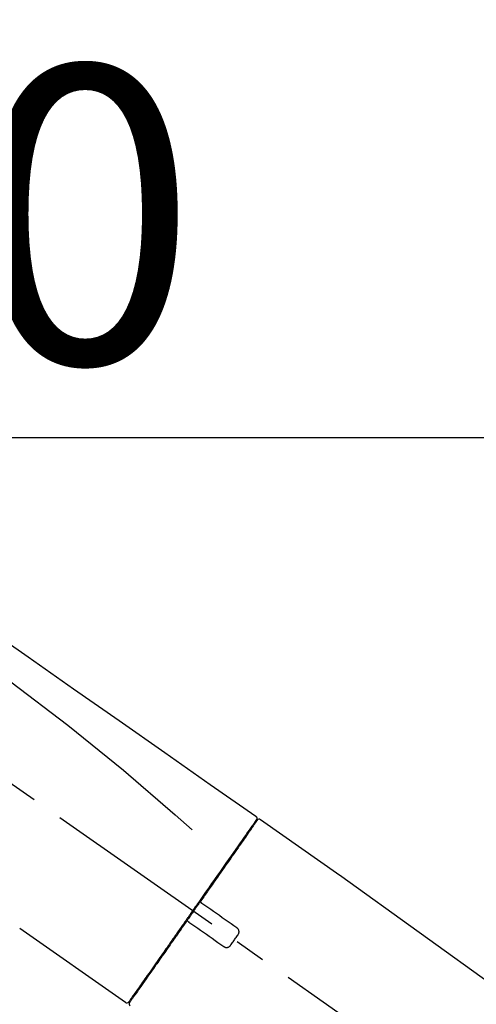
# Model space of a CAD drawing. Extents: x 27948 to 54421, y -33085 to -24215.
# Drawn here: x 47870 to 47962, y -30013 to -29814 of the extents above; entities that cross this region are included whole.
import ezdxf

# ---------------------------------------------------------------- set-up
doc = ezdxf.new("R2010")
doc.units = 0
doc.header["$LTSCALE"] = 50
doc.header["$MEASUREMENT"] = 0
doc.linetypes.add('CENTER2', pattern=[1.125, 0.75, -0.125, 0.125, -0.125])
doc.layers.get('0').update_dxf_attribs({"linetype": 'CONTINUOUS'})
doc.layers.get('DEFPOINTS').update_dxf_attribs({"color": 146, "linetype": 'CONTINUOUS'})
doc.layers.add('150-機器', color=8, linetype='CONTINUOUS')
doc.layers.add('166-寸法B', color=11, linetype='CONTINUOUS')
doc.styles.add('KH001', font='txt')
doc.dimstyles.new('KH1xx030', dxfattribs={"dimscale": 30, "dimtxt": 2, "dimasz": 0.6, "dimexe": 0.3, "dimexo": 1.2, "dimgap": 0.5, "dimtad": 3, "dimdec": 1, "dimdsep": 46, "dimlunit": 6, "dimtxsty": 'KH001', "dimblk": 'DOT', "dimcen": 1, "dimdle": 1, "dimclrd": 256, "dimclre": 256, "dimclrt": 256, "dimadec": 0, "dimazin": 0, "dimtfac": 1, "dimtdec": 1, "dimtix": 1, "dimtmove": 2, "dimatfit": 3, "dimldrblk": 'CLOSEDBLANK', "dimfxl": 1, "dimtolj": 1, "dimtzin": 0, "dimlwd": -1, "dimlwe": -1, "dimarcsym": 0})

# ---------------------------------------------------------------- blocks, each defined once
blk = doc.blocks.new('F402_D')
at = {"layer": '150-機器', "color": 13, "linetype": 'CENTER2'}
blk.add_line((0.34, 36.17), (-286.53, 237.04), dxfattribs=at)
at = {"layer": '150-機器', "color": 13, "linetype": 'Continuous'}
for p, q in [((-174.17, 186.36), (-158.16, 175.15)), ((-176.27, 184.49), (-176.11, 184.37)), ((-158.24, 175.21), (-38.21, 88.74)), ((-201.42, 149.44), (-222.76, 164.37)), ((-199.28, 151.28), (-199.44, 151.4))]:
    blk.add_line(p, q, dxfattribs=at)
for points in [[(-248.64, 238.5), (-239.45, 232.07), (-230.25, 225.63), (-221.06, 219.2), (-211.87, 212.76), (-202.68, 206.32), (-193.49, 199.89), (-184.3, 193.45), (-175.11, 187.02)], [(-247.92, 231.16), (-236.19, 222.7), (-224.54, 214.15), (-213.06, 205.38), (-201.83, 196.3), (-198.34, 193.33), (-194.86, 190.34), (-191.41, 187.33), (-187.96, 184.3)], [(-175.11, 187.02), (-175.1, 187.01), (-175.09, 187), (-175.08, 187), (-175.07, 186.99), (-175.05, 186.97), (-175.03, 186.96), (-175.01, 186.94), (-175, 186.92), (-174.97, 186.89), (-174.95, 186.86), (-174.94, 186.83), (-174.92, 186.79), (-174.91, 186.76), (-174.9, 186.72), (-174.89, 186.69), (-174.89, 186.65), (-174.89, 186.62), (-174.89, 186.6), (-174.89, 186.57), (-174.9, 186.55), (-174.9, 186.54), (-174.9, 186.53), (-174.9, 186.51), (-174.91, 186.5)], [(-175.11, 186.14), (-175.12, 186.13), (-175.13, 186.12), (-175.14, 186.11), (-175.14, 186.1), (-175.19, 186.03), (-175.23, 185.97), (-175.28, 185.9), (-175.32, 185.84), (-175.46, 185.64), (-175.6, 185.44), (-175.74, 185.25), (-175.88, 185.05), (-176.17, 184.63), (-176.47, 184.2), (-176.77, 183.78), (-177.06, 183.36), (-177.46, 182.79), (-177.86, 182.22), (-178.26, 181.65), (-178.65, 181.08), (-179.14, 180.39), (-179.63, 179.7), (-180.11, 179), (-180.6, 178.31), (-181.15, 177.52), (-181.71, 176.72), (-182.26, 175.93), (-182.82, 175.14), (-183.42, 174.28), (-184.02, 173.42), (-184.62, 172.56), (-185.23, 171.7), (-185.64, 171.1), (-186.06, 170.5), (-186.48, 169.91), (-186.9, 169.31), (-187.11, 169.01), (-187.32, 168.71), (-187.53, 168.41), (-187.74, 168.11)], [(-174.82, 186.21), (-174.82, 186.21), (-174.82, 186.21), (-174.82, 186.21), (-174.82, 186.21), (-174.82, 186.21), (-174.82, 186.21), (-174.82, 186.21), (-174.83, 186.2), (-174.83, 186.19), (-174.84, 186.19), (-174.84, 186.18), (-174.85, 186.17), (-174.94, 186.04), (-175.03, 185.91), (-175.13, 185.77), (-175.22, 185.64), (-175.3, 185.52), (-175.39, 185.4), (-175.48, 185.27), (-175.56, 185.15), (-175.61, 185.09), (-175.65, 185.03), (-175.69, 184.97), (-175.73, 184.91), (-175.84, 184.76), (-175.94, 184.61), (-176.05, 184.46), (-176.15, 184.31), (-176.21, 184.22), (-176.27, 184.13), (-176.34, 184.05), (-176.4, 183.96)], [(-175.06, 186.25), (-175.07, 186.23), (-175.09, 186.21), (-175.1, 186.19), (-175.12, 186.17), (-175.15, 186.11), (-175.18, 186.06), (-175.22, 186.01), (-175.26, 185.96)], [(-174.91, 186.5), (-174.9, 186.5), (-174.9, 186.5), (-174.9, 186.5), (-174.89, 186.5), (-174.86, 186.48), (-174.89, 186.43), (-174.97, 186.35), (-175.06, 186.25)], [(-176.4, 183.96), (-176.49, 183.83), (-176.58, 183.7), (-176.67, 183.57), (-176.76, 183.43), (-176.99, 183.11), (-177.21, 182.8), (-177.44, 182.48), (-177.66, 182.16), (-177.92, 181.79), (-178.18, 181.42), (-178.44, 181.05), (-178.69, 180.68), (-178.99, 180.26), (-179.28, 179.85), (-179.57, 179.43), (-179.86, 179.01), (-180.18, 178.56), (-180.5, 178.11), (-180.81, 177.65), (-181.13, 177.2), (-181.48, 176.71), (-181.82, 176.22), (-182.16, 175.73), (-182.5, 175.24), (-182.86, 174.72), (-183.22, 174.21), (-183.58, 173.7), (-183.94, 173.18), (-184.13, 172.91), (-184.32, 172.64), (-184.51, 172.38), (-184.69, 172.11), (-184.88, 171.84), (-185.07, 171.57), (-185.26, 171.31), (-185.44, 171.04), (-185.63, 170.77), (-185.82, 170.5), (-186.02, 170.22), (-186.21, 169.95)], [(-186.21, 169.95), (-186.23, 169.92), (-186.25, 169.89), (-186.27, 169.86), (-186.29, 169.83), (-186.33, 169.77), (-186.37, 169.71), (-186.41, 169.66), (-186.45, 169.6), (-186.52, 169.51), (-186.58, 169.42), (-186.64, 169.33), (-186.7, 169.24), (-186.76, 169.16), (-186.82, 169.07), (-186.89, 168.98), (-186.95, 168.89), (-187.01, 168.8), (-187.07, 168.71), (-187.13, 168.63), (-187.2, 168.54), (-187.26, 168.45), (-187.32, 168.36), (-187.38, 168.27), (-187.44, 168.18), (-187.53, 168.06), (-187.61, 167.95), (-187.69, 167.83), (-187.78, 167.71), (-187.88, 167.56), (-187.98, 167.41), (-188.09, 167.27), (-188.19, 167.12), (-188.31, 166.94), (-188.44, 166.76), (-188.56, 166.59), (-188.69, 166.41), (-188.77, 166.29), (-188.85, 166.18), (-188.93, 166.06), (-189.01, 165.94), (-189.06, 165.88), (-189.1, 165.82), (-189.14, 165.76), (-189.18, 165.71)], [(-186.21, 169.95), (-186.22, 169.94), (-186.22, 169.93), (-186.23, 169.92), (-186.23, 169.91), (-186.24, 169.9), (-186.24, 169.9), (-186.24, 169.89), (-186.25, 169.88), (-186.25, 169.86), (-186.25, 169.85), (-186.26, 169.83), (-186.26, 169.82), (-186.26, 169.81), (-186.26, 169.81), (-186.26, 169.8), (-186.26, 169.8), (-186.26, 169.79), (-186.26, 169.78), (-186.26, 169.77), (-186.26, 169.76), (-186.26, 169.76), (-186.26, 169.75), (-186.26, 169.75), (-186.26, 169.74), (-186.26, 169.73), (-186.25, 169.71), (-186.25, 169.7), (-186.25, 169.68), (-186.24, 169.67), (-186.24, 169.67), (-186.23, 169.66), (-186.23, 169.65), (-186.22, 169.63), (-186.21, 169.61), (-186.2, 169.6), (-186.19, 169.58), (-186.18, 169.57), (-186.17, 169.57), (-186.17, 169.56), (-186.16, 169.55), (-186.15, 169.55), (-186.14, 169.54), (-186.14, 169.54), (-186.13, 169.53)], [(-185.97, 169.42), (-185.97, 169.42), (-185.97, 169.42), (-185.97, 169.42), (-185.97, 169.42), (-185.98, 169.43), (-185.98, 169.43), (-185.98, 169.43), (-185.99, 169.43), (-185.99, 169.44), (-186, 169.44), (-186, 169.44), (-186.01, 169.45), (-186.01, 169.45), (-186.02, 169.45), (-186.02, 169.46), (-186.03, 169.46), (-186.03, 169.47), (-186.04, 169.47), (-186.05, 169.47), (-186.05, 169.48), (-186.06, 169.48), (-186.06, 169.49), (-186.07, 169.49), (-186.08, 169.5), (-186.08, 169.5), (-186.09, 169.5), (-186.09, 169.51), (-186.1, 169.51), (-186.1, 169.51), (-186.11, 169.52), (-186.11, 169.52), (-186.11, 169.52), (-186.12, 169.52), (-186.12, 169.52), (-186.12, 169.53), (-186.12, 169.53), (-186.12, 169.53), (-186.12, 169.53), (-186.12, 169.53), (-186.13, 169.53), (-186.13, 169.53), (-186.13, 169.53), (-186.13, 169.53), (-186.13, 169.53)], [(-178.94, 164.5), (-179.53, 164.91), (-180.11, 165.32), (-180.7, 165.73), (-181.28, 166.14), (-181.87, 166.55), (-182.46, 166.96), (-183.04, 167.37), (-183.63, 167.78), (-184.21, 168.19), (-184.8, 168.6), (-185.38, 169.01), (-185.97, 169.42)], [(-187.86, 167.94), (-187.87, 167.93), (-187.88, 167.92), (-187.88, 167.9), (-187.89, 167.89), (-187.92, 167.86), (-187.94, 167.82), (-187.96, 167.79), (-187.99, 167.76), (-188.03, 167.7), (-188.07, 167.64), (-188.11, 167.58), (-188.15, 167.52), (-188.2, 167.45), (-188.26, 167.37), (-188.31, 167.29), (-188.36, 167.22), (-188.43, 167.12), (-188.5, 167.03), (-188.56, 166.93), (-188.63, 166.84), (-188.71, 166.72), (-188.79, 166.61), (-188.87, 166.5), (-188.95, 166.38), (-189.07, 166.21), (-189.19, 166.04), (-189.31, 165.87), (-189.43, 165.7), (-189.58, 165.48), (-189.73, 165.27), (-189.88, 165.05), (-190.03, 164.84), (-190.19, 164.61), (-190.35, 164.38), (-190.52, 164.14), (-190.68, 163.91), (-190.85, 163.67), (-191.02, 163.42), (-191.2, 163.17), (-191.37, 162.92), (-191.54, 162.68), (-191.72, 162.43), (-191.89, 162.18), (-192.07, 161.93), (-192.25, 161.67), (-192.44, 161.4), (-192.62, 161.14), (-192.8, 160.88), (-193.03, 160.56), (-193.25, 160.25), (-193.47, 159.93), (-193.69, 159.61), (-193.95, 159.24), (-194.21, 158.86), (-194.48, 158.48), (-194.74, 158.11), (-195.04, 157.69), (-195.33, 157.26), (-195.63, 156.84), (-195.92, 156.42), (-196.19, 156.04), (-196.46, 155.65), (-196.73, 155.27), (-197, 154.88), (-197.24, 154.54), (-197.48, 154.19), (-197.72, 153.85), (-197.96, 153.51), (-198.17, 153.21), (-198.38, 152.91), (-198.59, 152.62), (-198.8, 152.32), (-198.97, 152.07), (-199.14, 151.82), (-199.32, 151.57), (-199.49, 151.33), (-199.63, 151.13), (-199.77, 150.93), (-199.9, 150.74), (-200.04, 150.54), (-200.15, 150.38), (-200.26, 150.23), (-200.37, 150.07), (-200.48, 149.92), (-200.52, 149.85), (-200.56, 149.79), (-200.61, 149.72), (-200.69, 149.61), (-200.71, 149.59), (-200.72, 149.57), (-200.73, 149.55), (-200.73, 149.56), (-200.73, 149.56), (-200.73, 149.56), (-200.73, 149.56), (-200.73, 149.56)], [(-187.74, 168.11), (-187.75, 168.1), (-187.76, 168.09), (-187.77, 168.07), (-187.78, 168.06), (-187.79, 168.04), (-187.8, 168.03), (-187.81, 168.01), (-187.82, 168), (-187.83, 167.99), (-187.84, 167.97), (-187.85, 167.96), (-187.86, 167.94)], [(-189.18, 165.7), (-189.43, 165.34), (-189.69, 164.98), (-189.94, 164.62), (-190.19, 164.26), (-190.44, 163.9), (-190.69, 163.55), (-190.94, 163.19), (-191.19, 162.84), (-191.31, 162.66), (-191.43, 162.48), (-191.56, 162.31), (-191.68, 162.13), (-191.92, 161.79), (-192.16, 161.44), (-192.41, 161.1), (-192.65, 160.75), (-193, 160.25), (-193.35, 159.75), (-193.7, 159.25), (-194.05, 158.75), (-194.26, 158.45), (-194.47, 158.14), (-194.69, 157.84), (-194.9, 157.53), (-195.11, 157.23), (-195.33, 156.93), (-195.54, 156.62), (-195.75, 156.32), (-196.13, 155.78), (-196.5, 155.25), (-196.88, 154.71), (-197.25, 154.18), (-197.57, 153.73), (-197.88, 153.28), (-198.19, 152.83), (-198.51, 152.38), (-198.75, 152.03), (-199, 151.68), (-199.25, 151.33), (-199.49, 150.98), (-199.66, 150.73), (-199.83, 150.49), (-200, 150.25), (-200.17, 150), (-200.27, 149.87), (-200.36, 149.74), (-200.45, 149.61), (-200.54, 149.48), (-200.54, 149.47), (-200.55, 149.47), (-200.55, 149.46), (-200.56, 149.45), (-200.56, 149.45), (-200.56, 149.45), (-200.57, 149.44), (-200.57, 149.44), (-200.57, 149.44), (-200.56, 149.44), (-200.56, 149.45), (-200.56, 149.45)], [(-188.76, 165.77), (-188.76, 165.78), (-188.77, 165.78), (-188.77, 165.78), (-188.77, 165.78), (-188.78, 165.79), (-188.78, 165.79), (-188.79, 165.79), (-188.79, 165.79), (-188.8, 165.8), (-188.81, 165.8), (-188.82, 165.81), (-188.83, 165.81), (-188.83, 165.81), (-188.84, 165.81), (-188.84, 165.82), (-188.84, 165.82), (-188.85, 165.82), (-188.86, 165.82), (-188.87, 165.82), (-188.88, 165.83), (-188.89, 165.83), (-188.89, 165.83), (-188.9, 165.83), (-188.9, 165.83), (-188.91, 165.83), (-188.92, 165.83), (-188.93, 165.83), (-188.94, 165.83), (-188.95, 165.83), (-188.95, 165.83), (-188.96, 165.83), (-188.96, 165.83), (-188.99, 165.83), (-189.01, 165.83), (-189.03, 165.82), (-189.06, 165.82), (-189.08, 165.81), (-189.1, 165.8), (-189.11, 165.79), (-189.13, 165.77), (-189.14, 165.76), (-189.15, 165.74), (-189.17, 165.73), (-189.18, 165.71)], [(-188.76, 165.77), (-188.76, 165.77), (-188.76, 165.77), (-188.76, 165.77), (-188.76, 165.77), (-188.76, 165.77), (-188.75, 165.77), (-188.75, 165.77), (-188.75, 165.77), (-188.75, 165.77), (-188.75, 165.77), (-188.75, 165.77), (-188.75, 165.77), (-188.75, 165.76), (-188.74, 165.76), (-188.74, 165.76), (-188.74, 165.76), (-188.73, 165.75), (-188.72, 165.75), (-188.72, 165.74), (-188.71, 165.74), (-188.7, 165.73), (-188.7, 165.73), (-188.69, 165.72), (-188.68, 165.72), (-188.68, 165.72), (-188.67, 165.71), (-188.66, 165.71), (-188.66, 165.7), (-188.65, 165.7), (-188.65, 165.7), (-188.64, 165.69), (-188.64, 165.69), (-188.63, 165.68), (-188.63, 165.68), (-188.62, 165.68), (-188.62, 165.67), (-188.61, 165.67), (-188.61, 165.67), (-188.61, 165.67), (-188.6, 165.67), (-188.6, 165.66), (-188.6, 165.66), (-188.6, 165.66), (-188.6, 165.66)], [(-188.6, 165.66), (-188.01, 165.25), (-187.43, 164.84), (-186.84, 164.43), (-186.26, 164.02), (-185.67, 163.61), (-185.09, 163.2), (-184.5, 162.79), (-183.92, 162.38), (-183.33, 161.97), (-182.75, 161.56), (-182.16, 161.15), (-181.57, 160.74)], [(-180.19, 160.99), (-180.06, 161.16), (-179.94, 161.34), (-179.81, 161.52), (-179.69, 161.69), (-179.57, 161.87), (-179.44, 162.05), (-179.32, 162.23), (-179.19, 162.4), (-179.07, 162.58), (-178.95, 162.76), (-178.82, 162.93), (-178.7, 163.11)], [(-178.7, 163.11), (-178.68, 163.14), (-178.66, 163.16), (-178.64, 163.19), (-178.62, 163.22), (-178.59, 163.27), (-178.56, 163.33), (-178.54, 163.39), (-178.52, 163.46), (-178.5, 163.56), (-178.49, 163.65), (-178.49, 163.75), (-178.51, 163.85), (-178.53, 163.95), (-178.56, 164.05), (-178.6, 164.14), (-178.65, 164.23), (-178.69, 164.28), (-178.73, 164.33), (-178.78, 164.38), (-178.83, 164.43), (-178.86, 164.45), (-178.89, 164.46), (-178.92, 164.48), (-178.94, 164.5)], [(-181.57, 160.74), (-181.55, 160.72), (-181.52, 160.7), (-181.49, 160.68), (-181.47, 160.67), (-181.41, 160.63), (-181.35, 160.6), (-181.28, 160.58), (-181.22, 160.56), (-181.12, 160.54), (-181.02, 160.53), (-180.92, 160.54), (-180.82, 160.55), (-180.72, 160.58), (-180.62, 160.61), (-180.53, 160.65), (-180.45, 160.7), (-180.4, 160.74), (-180.35, 160.78), (-180.3, 160.83), (-180.26, 160.88), (-180.24, 160.91), (-180.22, 160.93), (-180.2, 160.96), (-180.19, 160.99)]]:
    blk.add_lwpolyline(points, dxfattribs=at)
for centre, start, end in [((-174.41, 185.92), 55.5475, 145), ((-201.14, 149.85), 234.9852, 325), ((-200.16, 149.16), 145, 235.2489)]:
    blk.add_arc(centre, 0.499, start, end, dxfattribs=at)
blk = doc.blocks.new('_Dot')
at = {"color": 0, "linetype": 'ByBlock', "lineweight": -2}
blk.add_line((-0.5, 0), (-1, 0), dxfattribs=at)
at = {"color": 0, "linetype": 'ByBlock', "const_width": 0.5}
blk.add_lwpolyline([(-0.25, 0, 1), (0.25, 0, 1)], format="xyb", close=True, dxfattribs=at)
blk = doc.blocks.new('*D67')
at = {"layer": '166-寸法B', "transparency": 16777216}
for p, q in [((47512.77, -30128.89), (47512.77, -29889.74)), ((48162.77, -30128.89), (48162.77, -29889.74)), ((47530.77, -29898.74), (48144.77, -29898.74))]:
    blk.add_line(p, q, dxfattribs=at)
at = {"layer": 'DEFPOINTS', "color": 0, "transparency": 16777216}
for p in [(48162.77, -29898.74), (47512.77, -30164.89), (48162.77, -30164.89)]:
    blk.add_point(p, dxfattribs=at)
at = {"layer": '166-寸法B', "transparency": 16777216, "xscale": 18, "yscale": 18, "zscale": 18, "rotation": 180}
blk.add_blockref('_Dot', (47512.77, -29898.74), dxfattribs=at)
at = {"layer": '166-寸法B', "transparency": 16777216, "xscale": 18, "yscale": 18, "zscale": 18}
blk.add_blockref('_Dot', (48162.77, -29898.74), dxfattribs=at)
at = {"layer": '166-寸法B', "transparency": 16777216, "insert": (47837.77, -29853.74), "char_height": 60, "attachment_point": 5, "style": 'KH001'}
blk.add_mtext('\\A1;650', dxfattribs=at)
blk = doc.blocks.new('_ClosedBlank')
at = {"color": 0, "linetype": 'ByBlock', "lineweight": -2}
for p, q in [((-1, 0.167), (0, 0)), ((-1, 0.167), (-1, -0.167)), ((0, 0), (-1, -0.167))]:
    blk.add_line(p, q, dxfattribs=at)

msp = doc.modelspace()

# ---------------------------------------------------------------- block references
at = {"layer": '150-機器'}
msp.add_blockref('F402_D', (48092.77, -30162.19), dxfattribs=at)

# ---------------------------------------------------------------- dimensions: what is measured, and where the dimension line sits
at = {"layer": '166-寸法B'}
dim = msp.add_linear_dim(base=(48162.77, -29898.74), p1=(47512.77, -30164.89), p2=(48162.77, -30164.89), dimstyle='KH1xx030', dxfattribs=at)
dim.commit()
dim.dimension.update_dxf_attribs({"geometry": '*D67', "text_midpoint": (47837.77, -29853.74)})

doc.saveas('drawing.dxf')
